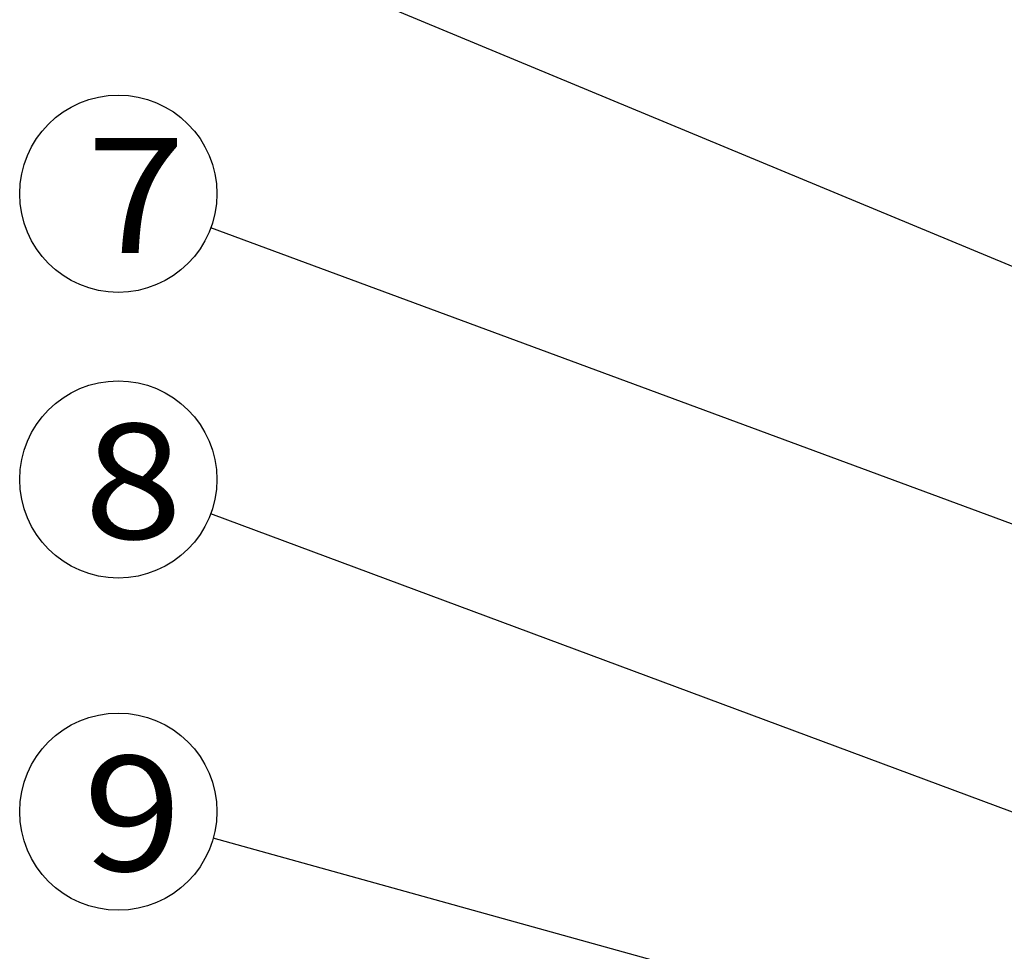
# Model space of a CAD drawing. Units: millimetres. Extents: x 0 to 1243, y 0 to 849.
# Drawn here: x 132 to 218, y 457 to 538 of the extents above; entities that cross this region are included whole.
import ezdxf
from ezdxf.enums import TextEntityAlignment as Align

# ---------------------------------------------------------------- set-up
doc = ezdxf.new("R2010")
doc.units = ezdxf.units.MM
doc.header["$LTSCALE"] = 68.359366
doc.layers.get('0').update_dxf_attribs({"linetype": 'CONTINUOUS'})
doc.layers.add('__p___', color=7, linetype='CONTINUOUS')
doc.styles.get("Standard").update_dxf_attribs({"font": 'txt', "width": 0.8})
doc.styles.add('TEXTSTYLE_3', font='arial.ttf')
doc.dimstyles.get("Standard").update_dxf_attribs({"dimtxt": 3.5, "dimasz": 4, "dimexe": 1, "dimexo": 0, "dimtad": 1, "dimdsep": 46, "dimtxsty": 'STANDARD', "dimblk": '_FILLED', "dimblk1": '_FILLED', "dimblk2": '_FILLED', "dimcen": 0.09, "dimclrt": 5, "dimadec": 0, "dimazin": 0, "dimtol": 1, "dimtp": 0.01, "dimtm": 0.01, "dimtfac": 1, "dimtofl": 0, "dimtmove": 0, "dimatfit": 3, "dimldrblk": '_FILLED', "dimfxl": 1, "dimtolj": 1, "dimarcsym": 0})

# ---------------------------------------------------------------- blocks, each defined once
blk = doc.blocks.new('_FILLED')
at = {"color": 0, "linetype": 'BYBLOCK'}
blk.add_solid([(0, 0), (-1, 0.125), (-1, -0.125)], dxfattribs=at)

msp = doc.modelspace()

# ---------------------------------------------------------------- linework, layer by layer
at = {"layer": '__p___', "color": 3, "linetype": 'CONTINUOUS'}
for centre in [(140.745, 522.54), (140.745, 497.702), (140.745, 468.824)]:
    msp.add_circle(centre, 8.571, dxfattribs=at)

# ---------------------------------------------------------------- texts
at = {"layer": '__p___', "color": 3, "linetype": 'CONTINUOUS', "style": 'TEXTSTYLE_3'}
for s, p, p2 in [(' 7 ', (134.525, 517.381), (150.026, 517.381)), (' 8 ', (134.295, 492.543), (149.797, 492.543)), (' 9 ', (134.229, 463.666), (149.731, 463.666))]:
    msp.add_text(s, height=10, dxfattribs=at).set_placement(p, p2, align=Align.FIT)

# ---------------------------------------------------------------- leaders
at = {"layer": '__p___', "color": 3, "linetype": 'CONTINUOUS'}
for points in [[(289.571, 525.833), (148.593, 587.744)], [(283.456, 489.247), (148.661, 545.219)], [(283.67, 469.716), (148.785, 519.568)], [(286.467, 443.513), (148.779, 494.714)], [(284.663, 428.859), (149.004, 466.531)]]:
    msp.add_leader(points, dimstyle='STANDARD', override={"dimtad": 0}, dxfattribs=at)

doc.saveas('drawing.dxf')
